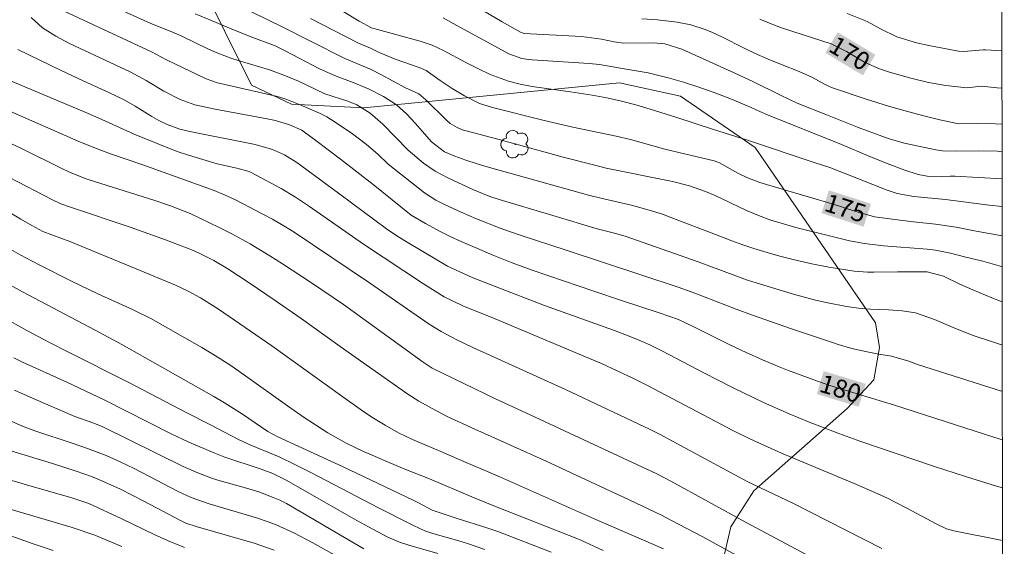
# Model space of a CAD drawing. Units: metres. Extents: x 288423 to 288939, y 1662156 to 1662720.
# Drawn here: x 288841 to 288922, y 1662304 to 1662348 of the extents above; entities that cross this region are included whole.
import ezdxf
from ezdxf.enums import TextEntityAlignment as Align

# ---------------------------------------------------------------- set-up
doc = ezdxf.new("R2010")
doc.units = ezdxf.units.M
doc.header["$MEASUREMENT"] = 0
doc.layers.add('Articulacao', color=7, linetype='Continuous', lineweight=18)
doc.layers.add('Topon_Curvas_Mestras_Masc', color=255, linetype='Continuous', lineweight=9)
for name, color, linetype, lineweight, true_color in [('Arvores_Isoladas', 7, 'Continuous', 18, 0x00ff33), ('Curvas_Intermediarias', 7, 'Continuous', 9, 0x783c14), ('Curvas_Mestras', 7, 'Continuous', 20, 0x783c14), ('Topon_Curvas_Mestras', 7, 'Continuous', 9, 0x783c14), ('Vegetacao', 7, 'Orla8', 9, 0x00ff33)]:
    doc.layers.add(name, color=color, linetype=linetype, lineweight=lineweight, true_color=true_color)
doc.styles.add('Arial', font='arial.ttf', dxfattribs={"height": 1.5})
doc.styles.get("Standard").update_dxf_attribs({"font": 'arial.ttf'})
doc.linetypes.add('Orla8', pattern='A,6,-0.5,["V",Standard,S=1,R=0,X=-0.5,Y=-1],-0.5,6,-0.5,["V",Standard,S=1,R=0,X=-0.5,Y=-1],-0.5', length=14)

# ---------------------------------------------------------------- blocks, each defined once
blk = doc.blocks.new('Arvore')
at = {"layer": 'Arvores_Isoladas'}
blk.add_lwpolyline([(-0.718, 0.493, 0.872324), (-0.722, -0.551, 0.862983), (0.284, -0.827, 0.900105), (0.89, 0.029, 0.863155), (0.262, 0.861, 0.882486)], format="xyb", close=True, dxfattribs=at)
blk.add_circle((0, 0), 0.0286, dxfattribs=at)

msp = doc.modelspace()

# ---------------------------------------------------------------- linework, layer by layer
at = {"layer": 'Articulacao', "flags": 128}
msp.add_lwpolyline([(288439.735, 1662714.876), (288921.413, 1662715.373), (288921.972, 1662161.099), (288440.319, 1662160.603), (288439.735, 1662714.876)], close=True, dxfattribs=at)
at = {"layer": 'Curvas_Intermediarias', "flags": 128}
for points, elevation in [([(288921.811, 1662321.064), (288921.074, 1662321.3), (288919.333, 1662321.891), (288917.762, 1662322.531), (288916.212, 1662323.191), (288914.651, 1662323.721), (288913.561, 1662323.891), (288912.43, 1662323.971), (288910.95, 1662324.031), (288909.959, 1662324.101), (288908.979, 1662324.251), (288907.298, 1662324.582), (288906.418, 1662324.782), (288904.677, 1662325.252), (288901.516, 1662326.192), (288900.816, 1662326.432), (288896.754, 1662327.923), (288890.722, 1662330.044), (288889.641, 1662330.354), (288888.431, 1662330.664), (288884.779, 1662331.764), (288880.358, 1662333.075), (288879.587, 1662333.325), (288878.187, 1662333.885), (288876.126, 1662334.856), (288875.086, 1662335.416), (288874.105, 1662336.066), (288872.835, 1662337.127), (288870.774, 1662339.287), (288869.714, 1662340.188), (288868.613, 1662340.878), (288867.873, 1662341.188), (288865.972, 1662341.788), (288864.441, 1662342.539), (288863.821, 1662342.819), (288862.601, 1662343.329), (288861.34, 1662343.779), (288859.119, 1662344.439), (288858.329, 1662344.7), (288857.159, 1662345.13), (288856.398, 1662345.47), (288854.187, 1662346.54), (288853.227, 1662346.95), (288851.646, 1662347.581), (288846.164, 1662350.082)], 178), ([(288858.819, 1662349.091), (288862.471, 1662347.321), (288864.802, 1662346.12), (288867.643, 1662344.71), (288869.804, 1662343.779), (288870.594, 1662343.389), (288872.635, 1662342.279), (288873.715, 1662341.798), (288874.315, 1662341.278), (288875.976, 1662339.628), (288876.306, 1662339.337), (288876.886, 1662338.997), (288877.297, 1662338.827), (288877.507, 1662338.767), (288880.348, 1662338.027), (288885.61, 1662336.576), (288888.131, 1662335.926), (288889.161, 1662335.666), (288894.643, 1662334.546), (288896.024, 1662334.205), (288897.354, 1662333.735), (288898.145, 1662333.405), (288900.716, 1662332.175), (288901.716, 1662331.754), (288902.747, 1662331.374), (288903.767, 1662331.054), (288904.797, 1662330.774), (288907.558, 1662330.074), (288909.209, 1662329.674), (288910.46, 1662329.444), (288912.02, 1662329.263), (288915.602, 1662328.983), (288916.312, 1662328.903), (288917.542, 1662328.643), (288918.703, 1662328.333), (288920.203, 1662327.983), (288921.544, 1662327.593), (288921.804, 1662327.512)], 176), ([(288866.322, 1662349.281), (288868.803, 1662347.771), (288869.824, 1662347.231), (288870.024, 1662347.161), (288873.835, 1662346.13), (288874.836, 1662345.8), (288875.756, 1662345.35), (288877.587, 1662344.379), (288878.587, 1662343.869), (288879.597, 1662343.389), (288881.118, 1662342.819), (288882.078, 1662342.569), (288883.059, 1662342.389), (288886.23, 1662341.958), (288888.011, 1662341.678), (288889.231, 1662341.458), (288890.432, 1662341.188), (288891.622, 1662340.878), (288892.803, 1662340.528), (288894.994, 1662339.828), (288897.925, 1662338.877), (288900.896, 1662337.947), (288906.398, 1662336.086), (288907.588, 1662335.706), (288912.32, 1662333.845), (288913.131, 1662333.575), (288914.511, 1662333.315), (288917.122, 1662333.075), (288920.724, 1662332.595), (288921.799, 1662332.496)], 174), ([(288878.577, 1662348.901), (288880.588, 1662347.731), (288882.118, 1662346.86), (288882.419, 1662346.77), (288887.13, 1662346.51), (288888.791, 1662346.28), (288889.811, 1662346.06), (288890.602, 1662345.96), (288893.073, 1662345.98), (288893.993, 1662345.9), (288895.394, 1662345.47), (288899.705, 1662343.529), (288901.246, 1662342.809), (288903.527, 1662341.678), (288904.907, 1662341.028), (288907.408, 1662340.018), (288909.879, 1662339.047), (288911.37, 1662338.477), (288912.49, 1662338.087), (288913.751, 1662337.717), (288914.391, 1662337.567), (288916.342, 1662337.157), (288916.882, 1662337.077), (288917.993, 1662337.057), (288919.843, 1662337.097), (288921.404, 1662337.047), (288921.795, 1662337.012)], 172), ([(288921.815, 1662317.24), (288914.831, 1662319.46), (288914.111, 1662319.73), (288912.69, 1662320.16), (288911.62, 1662320.32), (288910.67, 1662320.5), (288909.419, 1662320.79), (288908.289, 1662321.12), (288907.719, 1662321.3), (288904.347, 1662322.441), (288901.226, 1662323.531), (288899.865, 1662324.041), (288896.474, 1662325.352), (288895.104, 1662325.832), (288885.88, 1662328.903), (288882.148, 1662330.104), (288881.278, 1662330.394), (288880.418, 1662330.704), (288878.467, 1662331.484), (288877.216, 1662332.015), (288875.886, 1662332.635), (288875.126, 1662333.025), (288874.185, 1662333.625), (288871.204, 1662335.976), (288870.354, 1662336.806), (288869.423, 1662337.607), (288868.163, 1662338.557), (288866.542, 1662339.648), (288866.152, 1662339.878), (288865.532, 1662340.178), (288863.811, 1662340.938), (288862.841, 1662341.328), (288862.08, 1662341.568), (288857.129, 1662342.699), (288856.198, 1662343.019), (288852.937, 1662344.58), (288851.696, 1662345.26), (288844.504, 1662348.601)], 179), ([(288921.807, 1662324.644), (288920.944, 1662324.962), (288919.373, 1662325.612), (288918.303, 1662326.102), (288916.952, 1662326.752), (288915.602, 1662327.113), (288913.171, 1662327.113), (288911.23, 1662327.083), (288910.69, 1662327.083), (288909.609, 1662327.163), (288909.069, 1662327.233), (288907.508, 1662327.493), (288905.978, 1662327.783), (288904.457, 1662328.143), (288903.477, 1662328.403), (288902.436, 1662328.703), (288901.336, 1662329.043), (288900.426, 1662329.343), (288899.515, 1662329.664), (288898.185, 1662330.174), (288894.583, 1662331.564), (288893.793, 1662331.854), (288892.993, 1662332.115), (288891.362, 1662332.565), (288890.042, 1662332.885), (288888.721, 1662333.175), (288887.701, 1662333.425), (288879.367, 1662335.776), (288878.527, 1662336.016), (288877.597, 1662336.316), (288876.686, 1662336.656), (288875.836, 1662337.007), (288874.766, 1662337.837), (288873.465, 1662339.337), (288872.705, 1662340.138), (288871.894, 1662340.868), (288870.804, 1662341.578), (288869.633, 1662342.159), (288868.303, 1662342.709), (288866.902, 1662343.239), (288865.552, 1662343.859), (288862.721, 1662345.34), (288861.88, 1662345.74), (288859.84, 1662346.5), (288858.119, 1662347.201), (288856.508, 1662347.891), (288855.288, 1662348.381)], 177), ([(288921.797, 1662334.772), (288917.903, 1662334.996), (288917.522, 1662335.006), (288916.762, 1662334.966), (288915.622, 1662334.996), (288914.871, 1662335.126), (288913.771, 1662335.496), (288912.31, 1662336.036), (288910.88, 1662336.626), (288908.569, 1662337.597), (288902.446, 1662340.048), (288901.816, 1662340.338), (288901.126, 1662340.668), (288899.485, 1662341.348), (288898.065, 1662341.888), (288896.634, 1662342.389), (288895.524, 1662342.749), (288894.373, 1662343.089), (288892.633, 1662343.519), (288890.802, 1662343.819), (288888.621, 1662344.209), (288887.761, 1662344.279), (288883.059, 1662344.58), (288882.779, 1662344.61), (288882.218, 1662344.71), (288881.138, 1662345.09), (288880.888, 1662345.22), (288876.556, 1662347.581), (288875.746, 1662348.041)], 173), ([(288921.787, 1662345.33), (288920.434, 1662345.4), (288920.233, 1662345.4), (288918.603, 1662345.28), (288918.203, 1662345.29), (288915.742, 1662345.78), (288914.741, 1662346), (288913.121, 1662346.49), (288911.76, 1662347.151), (288910.66, 1662347.761), (288909.029, 1662348.411)], 169), ([(288892.102, 1662347.971), (288893.403, 1662347.881), (288895.024, 1662347.691), (288896.154, 1662347.471), (288897.244, 1662347.121), (288897.865, 1662346.86), (288898.745, 1662346.46), (288900.476, 1662345.58), (288901.376, 1662345.15), (288902.506, 1662344.64), (288903.657, 1662344.169), (288905.077, 1662343.629), (288906.118, 1662343.159), (288907.208, 1662342.549), (288907.729, 1662342.309), (288910.6, 1662341.348), (288912.44, 1662340.768), (288913.791, 1662340.378), (288915.221, 1662339.988), (288916.662, 1662339.638), (288918.203, 1662339.317), (288919.723, 1662339.347), (288921.244, 1662339.307), (288921.793, 1662339.282)], 171), ([(288840.692, 1662345.43), (288844.243, 1662343.719), (288846.074, 1662342.859), (288848.185, 1662341.908), (288849.446, 1662341.288), (288850.366, 1662340.768), (288851.736, 1662339.928), (288852.307, 1662339.598), (288852.977, 1662339.257), (288854.027, 1662338.867), (288854.848, 1662338.667), (288860.24, 1662337.617), (288861.66, 1662337.207), (288862.651, 1662336.746), (288863.661, 1662336.126), (288863.971, 1662335.906), (288867.223, 1662333.525), (288871.064, 1662330.664), (288871.924, 1662330.084), (288872.505, 1662329.714), (288874.205, 1662328.713), (288876.086, 1662327.563), (288878.127, 1662326.652), (288880.088, 1662325.862), (288884.089, 1662324.322), (288889.761, 1662322.291), (288891.062, 1662321.801), (288891.932, 1662321.46), (288892.773, 1662321.08), (288893.763, 1662320.6), (288897.204, 1662318.789), (288899.565, 1662317.579), (288902.126, 1662316.338), (288904.237, 1662315.388), (288905.848, 1662314.728), (288908.329, 1662313.777), (288910.149, 1662313.117), (288912.901, 1662312.177), (288916.222, 1662311.066), (288918.763, 1662310.236), (288921.324, 1662309.446), (288921.823, 1662309.301)], 181), ([(288921.827, 1662304.955), (288917.823, 1662305.744), (288917.212, 1662305.924), (288916.352, 1662306.324), (288913.931, 1662307.635), (288912.991, 1662308.125), (288912.28, 1662308.465), (288910.87, 1662309.106), (288909.599, 1662309.656), (288903.607, 1662312.157), (288901.006, 1662313.327), (288899.595, 1662314.017), (288898.665, 1662314.508), (288892.583, 1662317.739), (288891.362, 1662318.349), (288890.082, 1662318.959), (288888.781, 1662319.55), (288887.471, 1662320.1), (288880.018, 1662323.221), (288877.347, 1662324.312), (288875.826, 1662325.042), (288874.125, 1662326.122), (288869.163, 1662329.394), (288864.712, 1662332.495), (288863.571, 1662333.265), (288862.381, 1662333.975), (288859.86, 1662335.336), (288859.75, 1662335.386), (288858.739, 1662335.656), (288857.109, 1662336.016), (288854.748, 1662336.726), (288853.887, 1662337.007), (288853.047, 1662337.327), (288850.266, 1662338.447), (288847.315, 1662339.808), (288846.094, 1662340.338), (288839.362, 1662343.159)], 182), ([(288838.881, 1662340.838), (288845.664, 1662337.877), (288846.935, 1662337.347), (288848.315, 1662336.826), (288850.976, 1662335.926), (288856.868, 1662333.805), (288857.759, 1662333.435), (288858.629, 1662333.035), (288860.94, 1662331.834), (288861.67, 1662331.444), (288862.741, 1662330.814), (288863.451, 1662330.374), (288869.663, 1662326.192), (288874.575, 1662322.791), (288875.556, 1662322.191), (288876.856, 1662321.5), (288878.177, 1662320.87), (288885.8, 1662317.409), (288892.803, 1662314.097), (288893.613, 1662313.697), (288894.623, 1662313.157), (288900.786, 1662309.816), (288904.547, 1662308.045), (288911.88, 1662304.304)], 183), ([(288905.998, 1662303.623), (288900.706, 1662306.434), (288894.493, 1662309.836), (288893.333, 1662310.446), (288892.152, 1662311.016), (288883.319, 1662315.138), (288880.058, 1662316.638), (288874.836, 1662319.169), (288874.075, 1662319.65), (288867.533, 1662324.422), (288864.892, 1662326.212), (288862.501, 1662327.773), (288861.46, 1662328.433), (288860.4, 1662329.073), (288859.83, 1662329.404), (288858.309, 1662330.234), (288857.279, 1662330.764), (288854.888, 1662331.915), (288853.267, 1662332.555), (288851.896, 1662333.005), (288846.574, 1662334.686), (288846.244, 1662334.796), (288844.944, 1662335.326), (288844.313, 1662335.626), (288840.922, 1662337.307), (288836.13, 1662339.528)], 184), ([(288893.883, 1662304.274), (288888.131, 1662306.775), (288880.468, 1662310.166), (288876.866, 1662311.727), (288875.546, 1662312.307), (288873.785, 1662313.027), (288873.205, 1662313.287), (288872.054, 1662313.847), (288870.944, 1662314.458), (288869.864, 1662315.138), (288869.083, 1662315.658), (288867.273, 1662316.929), (288861.62, 1662321), (288857.219, 1662324.031), (288855.748, 1662324.952), (288854.728, 1662325.502), (288853.677, 1662326.002), (288850.446, 1662327.353), (288844.974, 1662329.604), (288842.753, 1662330.444), (288841.843, 1662330.934), (288840.942, 1662331.444), (288838.431, 1662332.935)], 186), ([(288839.732, 1662329.173), (288840.882, 1662328.513), (288842.433, 1662327.683), (288845.174, 1662326.312), (288847.275, 1662325.302), (288850.136, 1662324.001), (288851.656, 1662323.251), (288855.838, 1662320.87), (288856.758, 1662320.32), (288858.159, 1662319.43), (288859.369, 1662318.599), (288862.901, 1662316.048), (288864.291, 1662315.108), (288866.232, 1662313.837), (288867.733, 1662312.987), (288869.223, 1662312.267), (288869.684, 1662312.067), (288871.134, 1662311.446), (288872.575, 1662310.846), (288874.605, 1662310.036), (288878.107, 1662308.565), (288879.918, 1662307.825), (288887.02, 1662305.004), (288888.911, 1662304.144)], 187), ([(288884.619, 1662304.003), (288880.228, 1662305.704), (288879.327, 1662306.014), (288876.896, 1662306.765), (288874.816, 1662307.455), (288873.695, 1662308.055), (288873.205, 1662308.305), (288867.493, 1662311.036), (288862.101, 1662313.517), (288861.29, 1662313.957), (288859.199, 1662315.368), (288857.719, 1662316.298), (288856.838, 1662316.819), (288849.245, 1662321.11), (288847.055, 1662322.301), (288841.072, 1662325.452), (288839.392, 1662326.382)], 188), ([(288879.157, 1662304.214), (288877.747, 1662304.714), (288877.036, 1662304.934), (288874.876, 1662305.544), (288874.235, 1662305.754), (288873.285, 1662306.194), (288870.414, 1662307.655), (288864.872, 1662310.536), (288863.561, 1662311.196), (288862.231, 1662311.847), (288859.89, 1662312.827), (288858.859, 1662313.297), (288856.498, 1662314.528), (288854.598, 1662315.488), (288849.786, 1662317.999), (288844.814, 1662320.5), (288843.283, 1662321.29), (288841.422, 1662322.271), (288840.062, 1662323.031)], 189), ([(288840.422, 1662317.349), (288841.943, 1662316.668), (288845.374, 1662315.178), (288846.955, 1662314.638), (288847.685, 1662314.338), (288854.297, 1662311.066), (288855.508, 1662310.536), (288856.738, 1662310.076), (288857.359, 1662309.876), (288859.519, 1662309.276), (288860.55, 1662308.965), (288861.73, 1662308.505), (288862.271, 1662308.275), (288862.811, 1662308.015), (288863.141, 1662307.825), (288869.183, 1662304.274)], 191), ([(288868.663, 1662302.693), (288864.932, 1662304.804), (288863.471, 1662305.564), (288861.97, 1662306.244), (288861.31, 1662306.494), (288860.35, 1662306.835), (288856.438, 1662307.975), (288854.968, 1662308.495), (288853.907, 1662308.985), (288850.266, 1662310.896), (288849.125, 1662311.456), (288847.955, 1662311.957), (288846.424, 1662312.547), (288845.254, 1662312.947), (288842.093, 1662313.987), (288841.212, 1662314.318), (288839.992, 1662314.848)], 192), ([(288840.012, 1662312.377), (288843.533, 1662311.296), (288845.504, 1662310.676), (288846.754, 1662310.226), (288847.595, 1662309.886), (288849.145, 1662309.186), (288851.056, 1662308.205), (288854.097, 1662306.595), (288854.538, 1662306.394), (288855.388, 1662306.124), (288860.17, 1662304.724), (288861.81, 1662304.154)], 193), ([(288854.427, 1662304.394), (288854.097, 1662304.514), (288853.017, 1662304.954), (288851.916, 1662305.454), (288849.245, 1662306.745), (288846.534, 1662307.995), (288845.054, 1662308.515), (288841.873, 1662309.416), (288838.031, 1662310.546)], 194), ([(288843.583, 1662304.144), (288841.943, 1662304.684), (288838.531, 1662305.904)], 196)]:
    msp.add_lwpolyline(points, dxfattribs=dict(at, elevation=elevation))
at = {"layer": 'Curvas_Mestras', "flags": 128}
for points, elevation in [([(288841.772, 1662348.071), (288842.723, 1662347.221), (288843.803, 1662346.53), (288844.954, 1662345.94), (288849.946, 1662343.589), (288851.246, 1662342.889), (288852.707, 1662341.998), (288854.047, 1662341.318), (288855.268, 1662340.888), (288856.958, 1662340.518), (288861.24, 1662339.728), (288861.93, 1662339.578), (288863.061, 1662339.227), (288864.081, 1662338.777), (288864.301, 1662338.627), (288865.242, 1662337.937), (288867.273, 1662336.396), (288869.954, 1662334.305), (288873.095, 1662331.794), (288874.285, 1662331.084), (288875.536, 1662330.414), (288876.376, 1662329.994), (288877.226, 1662329.604), (288878.377, 1662329.103), (288879.777, 1662328.513), (288881.418, 1662327.863), (288883.079, 1662327.253), (288888.221, 1662325.482), (288890.332, 1662324.772), (288893.523, 1662323.731), (288895.114, 1662323.171), (288896.504, 1662322.511), (288899.365, 1662321.09), (288900.706, 1662320.45), (288902.056, 1662319.85), (288903.427, 1662319.28), (288904.117, 1662319.009), (288906.578, 1662318.099), (288907.598, 1662317.749), (288912.921, 1662316.128), (288921.204, 1662313.447), (288921.819, 1662313.26)], 180), ([(288864.812, 1662348.001), (288868.763, 1662345.96), (288869.754, 1662345.54), (288870.394, 1662345.23), (288871.764, 1662344.63), (288873.765, 1662343.959), (288874.325, 1662343.699), (288875.476, 1662342.889), (288876.466, 1662342.229), (288877.487, 1662341.628), (288878.737, 1662340.998), (288879.347, 1662340.798), (288879.808, 1662340.668), (288883.939, 1662339.618), (288886.43, 1662339.037), (288889.992, 1662338.297), (288891.162, 1662338.007), (288893.993, 1662337.227), (288895.614, 1662336.826), (288898.055, 1662336.266), (288898.495, 1662336.096), (288900.005, 1662335.246), (288900.766, 1662334.876), (288901.816, 1662334.486), (288903.657, 1662333.925), (288907.789, 1662332.715), (288909.659, 1662332.115), (288911.28, 1662331.654), (288913.161, 1662331.394), (288914.501, 1662331.224), (288916.292, 1662331.044), (288918.003, 1662330.784), (288919.653, 1662330.454), (288921.802, 1662330.076)], 175), ([(288921.79, 1662342.246), (288921.394, 1662342.279), (288920.103, 1662342.429), (288918.883, 1662342.289), (288917.162, 1662342.459), (288915.712, 1662342.729), (288914.271, 1662343.089), (288912.52, 1662343.569), (288911.61, 1662343.869), (288910.45, 1662344.399), (288908.979, 1662345.28), (288907.699, 1662345.9), (288903.687, 1662347.211), (288903.027, 1662347.451), (288901.816, 1662347.941)], 170), ([(288899.885, 1662303.753), (288897.134, 1662305.254), (288894.483, 1662306.645), (288893.713, 1662307.035), (288890.592, 1662308.535), (288889.111, 1662309.226), (288884.209, 1662311.486), (288878.337, 1662314.137), (288876.066, 1662315.188), (288875.116, 1662315.668), (288873.725, 1662316.448), (288872.825, 1662317.029), (288867.233, 1662320.96), (288864.041, 1662323.261), (288861.82, 1662324.802), (288859.75, 1662326.202), (288857.989, 1662327.363), (288856.848, 1662328.043), (288855.788, 1662328.573), (288855.148, 1662328.863), (288852.847, 1662329.734), (288849.936, 1662330.784), (288845.014, 1662332.435), (288844.233, 1662332.725), (288843.483, 1662333.075), (288840.002, 1662334.896)], 185), ([(288875.306, 1662303.873), (288872.895, 1662304.564), (288872.144, 1662304.814), (288871.184, 1662305.244), (288869.583, 1662306.094), (288868.373, 1662306.755), (288862.841, 1662309.896), (288861.69, 1662310.476), (288860.74, 1662310.836), (288857.729, 1662311.837), (288856.918, 1662312.147), (288854.768, 1662313.067), (288853.257, 1662313.787), (288847.795, 1662316.558), (288844.714, 1662318.019), (288841.062, 1662319.67), (288840.352, 1662320.01)], 190), ([(288849.255, 1662304.454), (288848.395, 1662304.824), (288847.025, 1662305.384), (288845.074, 1662306.044), (288838.621, 1662307.965)], 195)]:
    msp.add_lwpolyline(points, dxfattribs=dict(at, elevation=elevation))
at = {"layer": 'Topon_Curvas_Mestras_Masc'}
for points in [[(288907.223, 1662345.164, 170), (288910.329, 1662343.305, 170), (288908.241, 1662346.865, 170), (288911.347, 1662345.006, 170)], [(288906.916, 1662331.943, 175), (288910.378, 1662330.833, 175), (288907.522, 1662333.831, 175), (288910.984, 1662332.72, 175)], [(288906.514, 1662317.033, 180), (288909.976, 1662315.978, 180), (288907.092, 1662318.929, 180), (288910.554, 1662317.875, 180)]]:
    msp.add_solid(points, dxfattribs=at)
at = {"layer": 'Vegetacao', "flags": 128}
msp.add_lwpolyline([(288921.873, 1662259.276), (288921.832, 1662259.577), (288920.255, 1662262.247), (288910.808, 1662273.394), (288902.933, 1662282.815), (288899.469, 1662286.897), (288898.348, 1662301.358), (288899.441, 1662306.076), (288901.324, 1662309.065), (288909.017, 1662315.836), (288911.214, 1662318.198), (288911.682, 1662320.871), (288911.364, 1662322.914), (288901.44, 1662337.361), (288895.302, 1662341.597), (288890.27, 1662342.69), (288869.208, 1662340.617), (288863.235, 1662340.922), (288859.931, 1662342.489), (288853.309, 1662355.842), (288845.908, 1662364.32), (288837.414, 1662368.395), (288827.662, 1662371.839), (288819.641, 1662374.814), (288810.994, 1662375.116), (288781.286, 1662372.872), (288777.043, 1662372.237), (288773.111, 1662373.174), (288770.282, 1662373.013), (288762.899, 1662369.073), (288757.873, 1662365.764), (288752.217, 1662363.713), (288747.502, 1662363.233), (288735.394, 1662365.574), (288731.774, 1662368.399), (288728.939, 1662372.796), (288728.302, 1662377.354), (288729.396, 1662382.386), (288730.49, 1662386.79), (288729.857, 1662389.618), (288725.45, 1662393.07), (288720.892, 1662393.063), (288717.12, 1662391.958), (288713.822, 1662389.909), (288710.21, 1662387.232), (288705.813, 1662384.867), (288701.255, 1662383.603), (288698.74, 1662383.914), (288691.973, 1662388.62), (288688.674, 1662387.357), (288686.32, 1662384.682), (288684.439, 1662380.12), (288684.444, 1662377.133), (288683.82, 1662373.831), (288676.127, 1662367.375), (288674.246, 1662362.97), (288674.252, 1662358.726), (288674.258, 1662354.953), (288672.062, 1662351.334), (288665.466, 1662347.552), (288663.268, 1662345.19), (288662.8, 1662343.147), (288663.278, 1662338.431), (288669.108, 1662328.85), (288671.782, 1662327.911), (288675.082, 1662328.388), (288679.324, 1662330.279), (288683.409, 1662332.329), (288686.863, 1662334.849), (288689.378, 1662335.483), (288690.006, 1662335.483), (288691.74, 1662332.341), (288691.743, 1662330.455), (288690.33, 1662328.567), (288686.245, 1662327.46), (288681.217, 1662325.724), (288677.448, 1662323.36), (288675.723, 1662320.686), (288671.637, 1662319.264), (288667.236, 1662318.944), (288662.207, 1662317.994), (288658.124, 1662315.63), (288654.044, 1662310.122), (288651.07, 1662301.157), (288648.267, 1662282.917), (288648.744, 1662279.302), (288650.479, 1662275.375), (288660.081, 1662266.114), (288662.6, 1662263.445), (288664.178, 1662259.675), (288660.898, 1662243.056), (288660.553, 1662222.969), (288661.84, 1662216.312), (288663.243, 1662210.357), (288666.751, 1662205.348), (288671.421, 1662201.483), (288674.144, 1662198.302), (288679.366, 1662188.288), (288680.184, 1662184.202), (288680.535, 1662180.464), (288680.069, 1662176.728), (288678.085, 1662172.406), (288675.05, 1662169.719), (288670.962, 1662169.017), (288664.189, 1662169.716), (288647.603, 1662175.55), (288645.267, 1662177.535), (288643.515, 1662180.921), (288643.396, 1662187.811), (288643.898, 1662192.246), (288643.083, 1662195.919), (288642.423, 1662199.09), (288638.919, 1662205.769), (288634.279, 1662214.435), (288628.321, 1662223.427), (288625.867, 1662227.747), (288623.181, 1662229.614), (288620.377, 1662231.132), (288618.275, 1662233.234), (288616.989, 1662236.62), (288615.937, 1662241.641), (288608.896, 1662257.718), (288605.79, 1662267.453), (288606.556, 1662271.781), (288607.933, 1662282.296), (288607.462, 1662287.396), (288605.119, 1662304.241), (288605.726, 1662311.508), (288610.792, 1662335.785), (288611.25, 1662339.65), (288609.544, 1662344.13), (288598.084, 1662358.025), (288595.141, 1662362.195), (288593.123, 1662368.066), (288591.414, 1662374.093), (288587.846, 1662382.435), (288583.821, 1662386.757), (288576.389, 1662394.63), (288573.754, 1662399.882), (288573.13, 1662403.745), (288576.973, 1662418.9), (288576.501, 1662424.31), (288573.712, 1662428.634), (288571.698, 1662432.032), (288571.536, 1662437.133), (288575.979, 1662464.655), (288577.344, 1662483.052), (288575.789, 1662489.078), (288572.689, 1662494.793), (288566.182, 1662504.213), (288560.435, 1662523.837), (288560.424, 1662531.257), (288561.65, 1662538.679), (288563.485, 1662552.13), (288565.642, 1662556.925), (288568.419, 1662560.638), (288581.074, 1662575.342), (288584.625, 1662578.594), (288590.186, 1662581.23), (288606.411, 1662585.272), (288610.119, 1662586.824), (288611.661, 1662589.145), (288611.192, 1662592.854), (288603.88, 1662625.151), (288604.338, 1662629.015), (288605.724, 1662632.264), (288608.656, 1662635.978), (288612.98, 1662639.076), (288617.457, 1662643.565), (288617.609, 1662645.266), (288616.678, 1662647.275), (288611.056, 1662655.703), (288611.199, 1662658.344), (288612.663, 1662660.987), (288615.739, 1662664.072), (288621.012, 1662670.096), (288623.644, 1662676.849), (288622.756, 1662681.836), (288619.521, 1662686.233), (288615.56, 1662686.374), (288611.894, 1662684.754), (288598.419, 1662669.036), (288597.247, 1662667.714), (288595.78, 1662667.565), (288594.019, 1662667.563), (288592.698, 1662668.294), (288589.327, 1662665.795), (288581.454, 1662652.815), (288577.964, 1662649.467), (288574.471, 1662647.942), (288568.698, 1662646.565), (288563.835, 1662647.015), (288561.557, 1662646.707), (288559.279, 1662645.64), (288557.306, 1662643.662), (288557.159, 1662640.167), (288558.845, 1662630.747), (288556.875, 1662626.337), (288553.994, 1662622.534), (288550.653, 1662620.554), (288529.388, 1662614.293), (288524.226, 1662611.094), (288514.967, 1662603.026), (288510.568, 1662597.398), (288505.878, 1662583.563), (288505.591, 1662571.557), (288503.326, 1662562.284), (288493.639, 1662535.829), (288490.754, 1662534.001), (288488.02, 1662532.934), (288484.22, 1662533.688), (288479.048, 1662537.327), (288475.851, 1662541.274), (288474.173, 1662545.982), (288474.169, 1662548.566), (288476.292, 1662551.76), (288478.115, 1662551.914), (288480.851, 1662551.311), (288484.499, 1662551.012), (288486.321, 1662551.774), (288487.079, 1662553.143), (288486.771, 1662556.182), (288484.33, 1662562.712), (288471.089, 1662576.978), (288467.132, 1662580.467), (288464.999, 1662584.415), (288464.842, 1662588.061), (288470.601, 1662598.707), (288473.485, 1662601.142), (288478.04, 1662603.885), (288482.441, 1662607.235), (288486.102, 1662610.481), (288495.824, 1662623.482), (288505.072, 1662636.246), (288505.549, 1662639.086), (288504.371, 1662642.637), (288501.771, 1662645.244), (288497.28, 1662647.617), (288493.494, 1662648.096), (288491.125, 1662646.442), (288480.224, 1662636.047), (288472.877, 1662628.249), (288457.465, 1662607.448), (288455.332, 1662605.557), (288453.201, 1662605.088), (288450.363, 1662606.039), (288447.055, 1662608.647), (288443.512, 1662614.095), (288443.758, 1662620.246), (288446.131, 1662624.739), (288456.089, 1662637.739), (288471.733, 1662655.227), (288486.442, 1662680.052), (288489.529, 1662687.147), (288490.485, 1662693.534), (288486.711, 1662701.822), (288484.347, 1662703.719), (288482.697, 1662707.745), (288482.938, 1662710.584), (288484.633, 1662714.923)], dxfattribs=at)

# ---------------------------------------------------------------- block references
at = {"layer": 'Arvores_Isoladas'}
msp.add_blockref('Arvore', (288881.662, 1662337.634), dxfattribs=at)

# ---------------------------------------------------------------- texts
at = {"layer": 'Topon_Curvas_Mestras', "style": 'Arial'}
for s, rotation, p in [('170', 329.0936, (288909.235, 1662345.126, 170)), ('175', 342.21087, (288908.884, 1662332.363, 175)), ('180', 343.06392, (288908.476, 1662317.482, 180))]:
    msp.add_text(s, height=1.5, rotation=rotation, dxfattribs=at).set_placement(p, align=Align.MIDDLE_CENTER)

doc.saveas('drawing.dxf')
